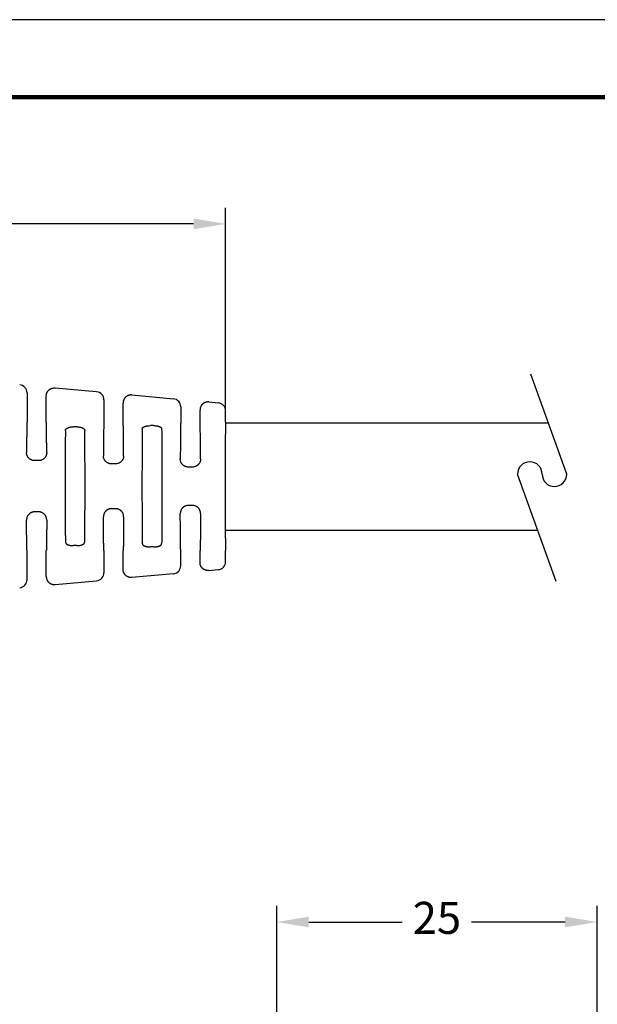
# Model space of a CAD drawing. Extents: x -1 to 234, y 2 to 184.
# Drawn here: x 70 to 115, y 107 to 184 of the extents above; entities that cross this region are included whole.
import ezdxf

# ---------------------------------------------------------------- set-up
doc = ezdxf.new("R2010")
doc.units = 0
doc.header["$LTSCALE"] = 0.1
doc.header["$MEASUREMENT"] = 0
doc.layers.get('0').update_dxf_attribs({"linetype": 'CONTINUOUS'})
doc.layers.get('DEFPOINTS').update_dxf_attribs({"linetype": 'CONTINUOUS'})
for name, color, linetype in [('DIMS', 1, 'CONTINUOUS'), ('PLOT BORDER', 3, 'CONTINUOUS'), ('TITLE BLOCK', 4, 'CONTINUOUS')]:
    doc.layers.add(name, color=color, linetype=linetype)
doc.dimstyles.new('ISO-25', dxfattribs={"dimtxt": 2.5, "dimasz": 2.5, "dimexe": 1.25, "dimexo": 0.625, "dimtad": 0, "dimtih": 1, "dimtoh": 1, "dimdsep": 46, "dimtxsty": 'Standard', "dimcen": 2.5, "dimadec": 0, "dimazin": 0, "dimtfac": 1, "dimtmove": 0, "dimatfit": 3, "dimfxl": 1, "dimarcsym": 0})

# ---------------------------------------------------------------- blocks, each defined once
blk = doc.blocks.new('*D30')
at = {"layer": 'DEFPOINTS', "color": 0, "transparency": 16777216}
for p in [(89.81814253555547, 113.5701081865342), (89.81814253555547, 102.7545128953452), (114.8181171185888, 102.7545128953452)]:
    blk.add_point(p, dxfattribs=at)
at = {"layer": 'DIMS', "color": 0, "lineweight": -2, "transparency": 16777216}
for p, q in [((89.81814253555547, 103.3795128953452), (89.81814253555547, 114.8201081865342)), ((114.8181171185888, 103.3795128953452), (114.8181171185888, 114.8201081865342)), ((92.31814253555547, 113.5701081865342), (99.60979649373881, 113.5701081865342)), ((112.3181171185888, 113.5701081865342), (105.0264631604055, 113.5701081865342))]:
    blk.add_line(p, q, dxfattribs=at)
at = {"layer": 'DIMS', "color": 0, "transparency": 16777216}
for points in [[(92.31814253555547, 113.9867748532009), (92.31814253555547, 113.1534415198676), (89.81814253555547, 113.5701081865342)], [(112.3181171185888, 113.9867748532009), (112.3181171185888, 113.1534415198676), (114.8181171185888, 113.5701081865342)]]:
    blk.add_solid(points, dxfattribs=at)
at = {"layer": 'DIMS', "color": 0, "transparency": 16777216, "insert": (102.3181298270721, 113.5701081865342), "char_height": 2.5, "attachment_point": 5}
blk.add_mtext('25', dxfattribs=at)
blk = doc.blocks.new('*D32')
at = {"layer": 'DEFPOINTS', "color": 0, "transparency": 16777216}
for p in [(43.33525439631944, 168.0393486717082), (85.83525439631933, 152.5689770074491), (43.33525439631944, 140.0384385615939)]:
    blk.add_point(p, dxfattribs=at)
at = {"layer": 'DIMS', "color": 0, "lineweight": -2, "transparency": 16777216}
for p, q in [((43.33525439631944, 140.6634385615939), (43.33525439631944, 169.2893486717082)), ((85.83525439631933, 153.1939770074491), (85.83525439631933, 169.2893486717082)), ((45.83525439631944, 168.0393486717082), (59.68457891417836, 168.0393486717082)), ((83.33525439631933, 168.0393486717082), (68.43457891417836, 168.0393486717082))]:
    blk.add_line(p, q, dxfattribs=at)
at = {"layer": 'DIMS', "color": 0, "transparency": 16777216}
for points in [[(45.83525439631944, 168.4560153383749), (45.83525439631944, 167.6226820050416), (43.33525439631944, 168.0393486717082)], [(83.33525439631933, 168.4560153383749), (83.33525439631933, 167.6226820050416), (85.83525439631933, 168.0393486717082)]]:
    blk.add_solid(points, dxfattribs=at)
at = {"layer": 'DIMS', "color": 0, "transparency": 16777216, "insert": (64.05957891417836, 168.0393486717082), "char_height": 2.5, "attachment_point": 5}
blk.add_mtext('42.5', dxfattribs=at)

msp = doc.modelspace()

# ---------------------------------------------------------------- linework, layer by layer
for p, q in [((112.4476649956132, 148.5129412820887), (109.6454880258508, 156.313741203565)), ((85.82426009754302, 152.5226205439682), (111.0073215696987, 152.5226205439682)), ((111.6197432959049, 140.1452167010899), (108.6139175669772, 148.5129412820887)), ((85.80397576489995, 144.1406205439682), (110.1845278377323, 144.1406205439682))]:
    msp.add_line(p, q)
at = {"color": 7, "linetype": 'Continuous'}
for p, q in [((75.76247749825609, 154.9390263523721), (72.52194999851895, 155.233619761439)), ((70.33525439631956, 154.8565040361026), (70.33525439631921, 152.5689770074493)), ((71.8352543963199, 152.5689770074493), (71.83525439631956, 154.6055993067334)), ((78.52194999851895, 154.6881652159845), (81.76247749825609, 154.3935718069175)), ((76.33525439631956, 154.311049490648), (76.33525439631921, 152.5689770074493)), ((77.8352543963199, 152.5689770074493), (77.83525439631956, 154.0601447612789)), ((82.3356047784905, 153.7655949451935), (82.33525439631921, 152.5689770074493)), ((84.52194999851895, 154.14271067053), (85.26247749825609, 154.0753899887356)), ((83.8352543963199, 152.5689770074493), (83.83525439631956, 153.5146902158244)), ((85.83525439631933, 152.5689770074493), (85.83490450820807, 153.447413102709)), ((74.2107283310678, 152.2039055291004), (73.95978045899437, 152.2039055291004)), ((80.210728331925, 152.2973523280056), (79.95978045899437, 152.2973523280056)), ((71.24531111353042, 149.5705535745819), (70.92519767909016, 149.5705535745819)), ((77.2462008129022, 149.3187740469525), (76.92430797695192, 149.3187740469525)), ((83.24695500318148, 149.0672655646337), (82.92355378754007, 149.0672655646337)), ((83.24695500681469, 146.0702821094166), (82.92355378945763, 146.0702821094166)), ((71.24531111923818, 145.5669940442842), (70.9251976734106, 145.5669940442842)), ((77.24620081896808, 145.8187736003831), (76.92430797973691, 145.8187736003832)), ((74.21072833364474, 142.9336677019731), (73.95978045286734, 142.9336677019731)), ((70.33525439631956, 140.2810437780844), (70.3352543963199, 142.5685962236242)), ((71.83525439631956, 140.5319485074537), (71.83525439631921, 142.5685962236242)), ((76.3352543963199, 142.5685962236242), (76.33525439631956, 140.8264983235389)), ((77.83525439631956, 141.0774030529082), (77.83525439631921, 142.5685962236242)), ((80.21072833364474, 142.8402209030677), (79.95978045542552, 142.8402209030677)), ((82.33525439631956, 141.3719528689936), (82.3352543963199, 142.5685962236242)), ((83.83525439631956, 141.6228575983627), (83.83525439631933, 142.5685962236242)), ((85.83525439631956, 141.6901346871754), (85.8352543963199, 142.5685962236242)), ((81.76247749825609, 140.7439760072696), (78.52194999851895, 140.4493825982026)), ((84.52194999851895, 140.9948371436571), (85.2624774982562, 141.0621578254514)), ((72.52194999851895, 139.9039280527481), (75.76247749825609, 140.198521461815))]:
    msp.add_line(p, q, dxfattribs=at)
for centre, radius, start, end in [((69.7050384273324, 154.8568878226656), 0.6302160858456385, 359.9651082348634, 84.7706987205618), ((75.7050384273324, 154.3114332772111), 0.6302160858456397, 359.9651082348634, 84.7706987205618), ((81.70521353075776, 153.7657868118299), 0.6303912769310819, 359.9825613883541, 84.78813732628348), ((85.20397351564998, 153.4471772405201), 0.630931036644545, 0.02141899430910505, 84.67952384318185), ((81.7050384273324, 141.3715690824305), 0.6302160858456218, 275.2293012794316, 0.03489176513666932), ((85.20414856065315, 141.6905625468805), 0.6311059807006969, 275.3030368488648, 359.9611561957078), ((75.7050384273324, 140.826114536976), 0.6302160858456112, 275.2293012794382, 0.0348917651431831), ((69.7050384273324, 140.2806599915215), 0.6302160858456165, 275.2293012794382, 0.03489176513666932)]:
    msp.add_arc(centre, radius, start, end, dxfattribs=at)
for centre, start, end in [((109.5723544241363, 148.5129412820887), 0, 180), ((111.4892281384542, 148.5129412820887), 180, 0)]:
    msp.add_arc(centre, 0.958436857159, start, end)
for points in [[(71.83525439631956, 154.6055993067334), (71.84172900893668, 154.7062937355672), (71.85865873020066, 154.782133198093), (71.87102562779341, 154.817043928944), (71.88524638150375, 154.8518185688765), (71.9014324751929, 154.8895560860605), (71.92062377385855, 154.9286247780581), (71.94519566642327, 154.9685516184994), (71.97402033340245, 155.0057329967091), (72.00619903824679, 155.0393965187704), (72.04022845363488, 155.0711364824896), (72.07486093291391, 155.102222234944), (72.11124673440781, 155.1312931472691), (72.15081850784622, 155.1566938577999), (72.19274721192596, 155.1776086823757), (72.23334310640973, 155.1932320094544), (72.27234874570308, 155.2059776252297), (72.3082291057608, 155.2170292519604), (72.34407840831386, 155.2262184488313), (72.42109837080898, 155.2362663333046), (72.52194999851895, 155.233619761439)], [(78.52194999851895, 154.6881652159845), (78.4210983706954, 154.6908117878422), (78.34407840817596, 154.6807639033449), (78.30822910570134, 154.6715747064886), (78.272348745729, 154.6605230797833), (78.23334310649125, 154.647777464024), (78.19274721202123, 154.6321541369377), (78.15081850771708, 154.6112393122241), (78.1112467340862, 154.5858386015494), (78.07486093275895, 154.5567676893514), (78.04022845365921, 154.5256819370574), (78.00619903828022, 154.4939419733464), (77.9740203334153, 154.4602784512664), (77.94519566642487, 154.4230970730463), (77.92062377385855, 154.3831702326036), (77.9014324751929, 154.344101540606), (77.88524638150375, 154.306364023422), (77.87102562779341, 154.2715893834895), (77.85865873020066, 154.2366786526385), (77.84172900893668, 154.1608391901125), (77.83525439631956, 154.0601447612789)], [(84.52194999851895, 154.14271067053), (84.42109837080466, 154.1453572423943), (84.34407840827873, 154.1353093579111), (84.30822910570782, 154.1261201610345), (84.27234874572764, 154.1150685343284), (84.23334310684925, 154.1023229186807), (84.19274721264514, 154.0866995916635), (84.15081850753597, 154.0657847664905), (84.11124673315578, 154.0403840553047), (84.07486093228727, 154.0113131434729), (84.04022845371617, 153.9802273916551), (84.0061990383739, 153.9484874279776), (83.97402033345179, 153.9148239058454), (83.94519566642907, 153.8776425275951), (83.92062377385605, 153.8377156871431), (83.90143247518654, 153.7986469951363), (83.88524638149829, 153.7609094779544), (83.8710256278149, 153.72613483809), (83.85865873024397, 153.6912241073168), (83.84172900895499, 153.6153846447713), (83.83525439631956, 153.5146902158244)], [(70.33525439631921, 152.5689770074493), (70.33069659004445, 152.5609060657965), (70.32779450957992, 152.539165069476), (70.32600505158052, 152.5074568973309), (70.32478511270142, 152.4694844282039), (70.32161066881349, 152.3418092554272), (70.31866450185271, 152.1974293671488), (70.31594554883884, 152.0418781005729), (70.31345274679143, 151.8806887929038), (70.31118503273035, 151.7193947813458), (70.30935908815161, 151.579635056843), (70.30768486350951, 151.4407323180819), (70.30613820897997, 151.2992818281575), (70.30469497473882, 151.1518788501646), (70.30333101096232, 150.9951186471976), (70.3020221678263, 150.8255964823516), (70.30074429550677, 150.6399076187212), (70.29947324417958, 150.4346473194013), (70.29818486402087, 150.2064108474864)], [(71.87232353584204, 150.2063828981161), (71.87103527156705, 150.4346277975924), (71.86976430809261, 150.63989489196), (71.86848649868875, 150.8255891341183), (71.86717769662573, 150.9951154769673), (71.8658137551738, 151.1518788734067), (71.86437052760289, 151.2992842763362), (71.86282386718312, 151.4407366386558), (71.86114962718489, 151.5796409132648), (71.8593236608782, 151.7194020530632), (71.85705596768116, 151.8806942663597), (71.85456318873833, 152.0418818173611), (71.85184425799116, 152.1974315189315), (71.84889810938137, 152.341810183935), (71.84572367685075, 152.4694846252361), (71.84450373975926, 152.5074569804289), (71.8427142826772, 152.539165094083), (71.83981220254918, 152.5609060688668), (71.8352543963199, 152.5689770074493)], [(73.3298044271387, 151.8991922736184), (73.33580364879879, 151.9484552717459), (73.34651808527929, 151.9777442585509), (73.35006130783177, 151.9846179196949), (73.35405421776204, 151.9918013305152), (73.36645094564312, 152.0131063907673), (73.38306485547821, 152.0374505398276), (73.40559071294354, 152.0615006995477), (73.43179977991394, 152.0813971197832), (73.46764061459669, 152.102106352774), (73.50401531515968, 152.120147920011), (73.53028371514381, 152.1326161382125), (73.55628597399152, 152.1437042429856), (73.58676770472266, 152.1543343641376), (73.61728783251965, 152.1630619921422), (73.64663111945015, 152.1700032100916), (73.6757869733317, 152.1760293311456), (73.73157901509569, 152.1868239369632), (73.79357354603553, 152.1961270533198), (73.87967334750374, 152.2024842126881), (73.95978045899437, 152.2039055291004)], [(74.2107283310678, 152.2039055291004), (74.33017969240098, 152.2000585838711), (74.42066654910582, 152.1898596122905), (74.45703733486766, 152.1834912730204), (74.49139510314785, 152.1767001803138), (74.51294571258018, 152.1722871502791), (74.53612930332815, 152.1671443409268), (74.56955659725918, 152.1586021374819), (74.60356280361066, 152.1478850822725), (74.63420018216175, 152.1354032353356), (74.6651819037993, 152.1207808700615), (74.71321099256113, 152.0965457938159), (74.75815371181864, 152.0674594196421), (74.78033240423633, 152.0462088359444), (74.79759665698771, 152.0235481419876), (74.80686825130522, 152.0086277914574), (74.8151452881732, 151.9941299858642), (74.82182310748442, 151.9819825259305), (74.82786279222819, 151.9693516394795), (74.83675300947482, 151.9402513346994), (74.84070436547131, 151.8991922755449)], [(76.33525439631921, 152.5689770074493), (76.33043091287482, 152.5599108584321), (76.32735934075231, 152.5354859718688), (76.32546534274456, 152.4998575411118), (76.32417458164468, 152.4571807595141), (76.32083370955877, 152.3142202547257), (76.31774020475177, 152.1525642718063), (76.31489247754234, 151.978440486866), (76.31228893824857, 151.7980765760156), (76.3099279971891, 151.6177002153655), (76.30805419601006, 151.4632718399757), (76.30634185284339, 151.3098985767139), (76.30476748788192, 151.1538662862096), (76.30330762131894, 150.9914608290923), (76.30193877334739, 150.8189680659911), (76.30063746416022, 150.6326738575357), (76.29938021395026, 150.4288640643554), (76.29814354291068, 150.2038245470796), (76.29690397123454, 149.9538411663379)], [(77.87360482140502, 149.9538411662576), (77.87236524972877, 150.2038245470063), (77.87112857868931, 150.4288640642882), (77.86987132847935, 150.6326738574741), (77.86857001929218, 150.8189680659349), (77.86720117132052, 150.9914608290409), (77.86574130475753, 151.1538662861631), (77.86416693979618, 151.3098985766721), (77.8624545966295, 151.4632718399384), (77.86058079545035, 151.6177002153328), (77.85821985439088, 151.7980765759891), (77.85561631509722, 151.9784404868456), (77.85276858788757, 152.1525642717918), (77.84967508308068, 152.3142202547169), (77.84633421099466, 152.45718075951), (77.84504344989466, 152.4998575411093), (77.84314945188703, 152.5354859718676), (77.84007787976452, 152.5599108584319), (77.8352543963199, 152.5689770074493)], [(79.32980442532812, 152.0341724768112), (79.33367214373493, 152.0700804438996), (79.34183090596002, 152.0942683002217), (79.34730755253327, 152.1043603422694), (79.35376258617316, 152.1144244734682), (79.3707015513728, 152.1389612527778), (79.39331785124523, 152.1648653260879), (79.4241598444305, 152.1881005005723), (79.45636097632007, 152.2052607568457), (79.47961124827748, 152.2156679401434), (79.50281252398031, 152.2252651851442), (79.53417993979724, 152.2377879412111), (79.56804228655903, 152.2496820030278), (79.60473756508861, 152.259663025115), (79.64182525127501, 152.267530926214), (79.67023466271007, 152.2727054527037), (79.6924608118153, 152.2764752740981), (79.70167534354289, 152.2780092607588), (79.70933881245912, 152.2792658042148), (79.79682409018733, 152.2903528348151), (79.95978045899437, 152.2973523280056)], [(80.210728331925, 152.2973523280056), (80.28955253917889, 152.2962125049007), (80.3718330928665, 152.2913163725813), (80.42936538852905, 152.284236936739), (80.48528862565274, 152.2752673469699), (80.5318227540265, 152.2671339839338), (80.57783379414525, 152.2568658412408), (80.60739883386111, 152.2480798041027), (80.63318581922942, 152.2390351894375), (80.64660378518602, 152.2338317535883), (80.66080718742137, 152.2280757729838), (80.69722873738135, 152.2127619037296), (80.73686598337258, 152.1934078667321), (80.76410687919997, 152.1759252700819), (80.78660482253804, 152.1555115205283), (80.80220102975204, 152.1359434567834), (80.81549913438914, 152.1163198084657), (80.82374520823328, 152.103374069709), (80.8306391559363, 152.0900211135301), (80.83777981016738, 152.065935239771), (80.84070496349432, 152.034308094504)], [(82.33525439631921, 152.5689770074493), (82.33017315364657, 152.5588834704399), (82.32693697267746, 152.531687056163), (82.32494132890815, 152.4920086376508), (82.32358169783481, 152.4444690879355), (82.32008269149219, 152.285866108808), (82.316850476127, 152.106532722566), (82.31388289212578, 151.9134145902016), (82.31117777987527, 151.7134573727063), (82.30873297976177, 151.5136067310719), (82.30682142427304, 151.3446094773897), (82.30508081332914, 151.1768871354431), (82.30348859669175, 151.0064287068357), (82.30202222412254, 150.8292231931715), (82.30065914538307, 150.641259596054), (82.29937681023534, 150.438526917087), (82.29815266844071, 150.2170141578745), (82.29696416976117, 149.97271032002), (82.29578876395829, 149.7016044051274)], [(83.87472002868026, 149.7016044052909), (83.87354462287726, 149.9727103201701), (83.87235612419761, 150.2170141580122), (83.87113198240309, 150.4385269172134), (83.86984964725525, 150.6412595961698), (83.86848656851589, 150.8292231932774), (83.86702019594657, 151.0064287069321), (83.86542797930917, 151.1768871355302), (83.86368736836528, 151.3446094774676), (83.86177581287654, 151.5136067311404), (83.85933101276316, 151.713457372762), (83.85662590051265, 151.9134145902444), (83.85365831651166, 152.1065327225965), (83.85042610114647, 152.2858661088267), (83.84692709480396, 152.444469087944), (83.84556746373073, 152.4920086376562), (83.84357181996143, 152.5316870561656), (83.84033563899243, 152.5588834704405), (83.8352543963199, 152.5689770074493)], [(85.83525439631933, 152.5689770074493), (85.82813900396786, 152.5482285355865), (85.82358361566219, 152.4911521462317), (85.82073726882163, 152.4054937950945), (85.81874900086495, 152.2989994378848), (85.81555839325586, 152.0815370875527), (85.8124344295079, 151.8331387299904), (85.80942217736515, 151.562556446), (85.8065667045712, 151.2785423163835), (85.80391307886998, 150.9898484219431), (85.80150636800511, 150.7052268434811), (85.79939163972062, 150.4334296617994), (85.79761396176013, 150.1832089577001), (85.79609672757078, 149.9422673333194), (85.7949551301208, 149.7241339961571), (85.79411486945037, 149.5159059373988), (85.79350164560014, 149.3046801482303), (85.7930411586101, 149.0775536198373), (85.79262012443564, 148.7823569076822), (85.79230434880492, 148.4570965622543), (85.7920938317177, 148.1103621930603), (85.79198857317397, 147.7507434096066), (85.79198857317408, 147.3868298213997), (85.7920938317177, 147.027211037946), (85.79230434880492, 146.6804766687521), (85.79262012443587, 146.3552163233244), (85.79304115861032, 146.0600196111697), (85.79350164560026, 145.8328930827781), (85.7941148694506, 145.6216672936106), (85.79495513012102, 145.4134392348535), (85.79609672757113, 145.1953058976921), (85.79761396176048, 144.9543642733124), (85.79939163972097, 144.704143569216), (85.80150636800545, 144.4323463875377), (85.80391307887032, 144.1477248090793), (85.80656670457165, 143.8590309146429), (85.8094221773656, 143.5750167850308), (85.81243442950847, 143.3044345010448), (85.81555839325642, 143.0560361434872), (85.81874900086564, 142.83857379316), (85.8207372688222, 142.732079435955), (85.82358361566276, 142.6464210848234), (85.82813900396832, 142.5893446954762), (85.8352543963199, 142.5685962236242)], [(73.3298044271387, 151.8991922736184), (73.32033261610559, 151.133831411324), (73.31563801296329, 150.4342693855046), (73.31071819300837, 149.219946498526), (73.30771557291553, 148.0593159701247), (73.30725825444335, 147.5687804985996), (73.30771556969808, 147.0782485295971), (73.3107181376945, 145.9176402686876), (73.31563783239733, 144.7033426470132), (73.32033253788597, 144.0037300842238), (73.3298039001753, 143.2382509179635)], [(74.84070426938706, 143.2383746041325), (74.85017609535953, 144.0037323649889), (74.85487070952468, 144.7032920114341), (74.85979055982625, 145.9176138611294), (74.86279320766516, 147.0782437206992), (74.86325053628616, 147.5687798974608), (74.86279321972381, 148.059315969944), (74.85979059963347, 149.2199464977691), (74.85487077968298, 150.4342693841331), (74.85017617653409, 151.1338314109439), (74.84070436547131, 151.8991922755449)], [(79.32980442532812, 152.0341724768112), (79.31952213348904, 151.2961904368604), (79.31446582350236, 150.6041214794359), (79.30891191278351, 149.3246625156686), (79.3055249418876, 148.0941351086257), (79.30500181597438, 147.5687805307458), (79.30552495366226, 147.0434258446824), (79.30891195130823, 145.8128991097563), (79.31446589135555, 144.5334412052851), (79.31952221020902, 143.8413746029429), (79.32980451448452, 143.1033956100341)], [(80.84070496349432, 152.034308094504), (80.85098683194144, 151.296192677727), (80.85604327138321, 150.6040649983816), (80.86159699409109, 149.324632735279), (80.86498386927019, 148.0941296054474), (80.86550697897951, 147.5687798429039), (80.86498383897697, 147.0434258447605), (80.86159684133122, 145.8128991098711), (80.85604290128447, 144.5334412054341), (80.85098658243089, 143.8413746030421), (80.84070427815448, 143.1033956100291)], [(70.92519767909016, 149.5705535745819), (70.91832164984521, 149.5705812691751), (70.91438646757126, 149.5706286486428), (70.91349178049245, 149.5706452541148), (70.91288522232594, 149.5706603231424), (70.90139636914569, 149.5710169892542), (70.88009214073145, 149.5719457901191), (70.85313661656835, 149.5736481113163), (70.82469387614196, 149.5763253384256), (70.77288076961645, 149.5854172478697), (70.72567080643114, 149.6002096818972), (70.6796129643435, 149.6200532133759), (70.63957222347551, 149.6396702439923), (70.62247961881621, 149.6483063026082), (70.60587950894603, 149.6570753851824), (70.57343330952745, 149.6760431223617), (70.5386022140633, 149.7004983481669), (70.49923791873903, 149.7362738796999), (70.46327965457351, 149.7747390801771), (70.4301514212359, 149.811869440326), (70.39988447820724, 149.8500803438125), (70.3733304023524, 149.892298879468), (70.35143454580748, 149.9385461235759), (70.33432684917625, 149.9874013742305), (70.32075564961724, 150.0342143718159), (70.31241971719282, 150.0650368782776), (70.3057874430624, 150.0956481134199), (70.29986882598303, 150.1461195409348), (70.29818486402087, 150.2064108474864)], [(71.87232353584204, 150.2063828981161), (71.86993073459212, 150.1418186828186), (71.86364806081656, 150.0931125796323), (71.85601125417725, 150.0576053143884), (71.85246790521569, 150.0440562617729), (71.8488265891931, 150.0308974634516), (71.84399124712354, 150.0137296053161), (71.83821581453822, 149.9940475471919), (71.82098963433691, 149.943343654439), (71.79469841542004, 149.8877182901453), (71.74855437416238, 149.8222783270558), (71.69995193908369, 149.7667374868542), (71.67638304715365, 149.7412599326858), (71.65244939370518, 149.7180060457494), (71.62450436798485, 149.6950525502087), (71.59457862559498, 149.6742141684187), (71.56507573041438, 149.6571206553844), (71.53347610948049, 149.6409439391777), (71.47256456037542, 149.6117067035786), (71.40475290500342, 149.5868848377481), (71.34972996272654, 149.5762971878262), (71.2969978401718, 149.5720630780274), (71.27327704856043, 149.5711202828386), (71.25830503279872, 149.5706783961999), (71.25745273586847, 149.570656809931), (71.25635126110558, 149.5706347202401), (71.25221576047579, 149.5705820281291), (71.24531111353042, 149.5705535745819)], [(76.92430797695192, 149.3187740469525), (76.84455764616484, 149.3223195459647), (76.76108934352749, 149.337688832421), (76.69412793092874, 149.3619556064526), (76.64069520531712, 149.3866622338523), (76.62571156025228, 149.3939794745338), (76.61065377951104, 149.4017063150774), (76.57852321400424, 149.4201112477464), (76.5413095604099, 149.4462074575304), (76.49685272763782, 149.4864832360609), (76.46141643754777, 149.5236257580809), (76.44893936046242, 149.5371453867669), (76.43724755155733, 149.5501438384676), (76.40546520649787, 149.5889666579287), (76.37151877023234, 149.642327277151), (76.33846479166777, 149.7210572881916), (76.31889826401107, 149.7841938703946), (76.31550419376151, 149.7961793871042), (76.31257933661243, 149.8072535001231), (76.30224587050384, 149.8618322482352), (76.29690397123454, 149.9538411663379)], [(77.87360482140502, 149.9538411662576), (77.87183185843139, 149.8928010657837), (77.86567463607923, 149.8414400924814), (77.85870857197006, 149.8100134254177), (77.84995965086284, 149.7784228801481), (77.83602094853802, 149.7314558532971), (77.81853232276967, 149.682590779508), (77.79606491594666, 149.6361761596004), (77.76818139776401, 149.5930430240646), (77.73577997549546, 149.5531330655039), (77.70196887204031, 149.515938102609), (77.67629361942102, 149.4886737212757), (77.64971100802552, 149.4630960736801), (77.61970959839891, 149.4388859215642), (77.5858285974806, 149.4164576437634), (77.54985613390318, 149.3967002016876), (77.51943372594849, 149.3816363681388), (77.50597676967243, 149.3751461919857), (77.49426959646553, 149.3696543469877), (77.40466311627677, 149.3376078916988), (77.2462008129022, 149.3187740469525)], [(82.92355378754007, 149.0672655646337), (82.80646598654039, 149.0763118173969), (82.72160610117203, 149.0989482871607), (82.68646283659996, 149.113308764563), (82.65158582543984, 149.129399969574), (82.6196477932607, 149.1447574490839), (82.58672271299781, 149.1626129267992), (82.55435985198392, 149.1838558672345), (82.52507850465088, 149.2068679142319), (82.5001213714097, 149.2302344798182), (82.47551660501347, 149.2559200050748), (82.42511697408372, 149.311595599883), (82.37723858123479, 149.3774495114199), (82.34994052960724, 149.4334925571529), (82.33234120941006, 149.4834043638338), (82.32670345350391, 149.5018636455119), (82.32158900750403, 149.5193052216936), (82.3152643027197, 149.5414705660191), (82.30909983955303, 149.5656993684581), (82.29940223066671, 149.6234378465458), (82.29578876395829, 149.7016044051274)], [(83.87472002868026, 149.7016044052909), (83.87123534029695, 149.6238748059417), (83.86244266293113, 149.5692461952564), (83.85703690836954, 149.5476258342746), (83.85061568513015, 149.5251313093365), (83.83677089021239, 149.4793171007041), (83.8185177090046, 149.4288394655059), (83.7955146880663, 149.3815573514386), (83.76801392454854, 149.3391588197504), (83.73684117662981, 149.3010803224361), (83.70271058619346, 149.2641182418149), (83.66492805580685, 149.2251072794922), (83.62352424426172, 149.1889723045294), (83.58703687693549, 149.1646344588445), (83.55322157228238, 149.1460185544933), (83.5365683734642, 149.1377581434625), (83.5207214716163, 149.1302454366632), (83.48820580137681, 149.1152657153918), (83.45147556721133, 149.1001599525637), (83.36435844319817, 149.0764626099935), (83.24695500318148, 149.0672655646337)], [(82.92355378945763, 146.0702821094166), (82.84492822556172, 146.0669344660462), (82.76545722057244, 146.0531044537285), (82.70348920139634, 146.0314797172335), (82.6474615351558, 146.006208616358), (82.61594373857315, 145.9910498483316), (82.58537622102517, 145.9743038026964), (82.55405915873564, 145.953470507354), (82.52396939838434, 145.9295006652218), (82.496894784348, 145.9038856149725), (82.47073645486694, 145.8765502145747), (82.43640903174582, 145.8393793111633), (82.4035075927867, 145.7994649129038), (82.37512174789572, 145.7561265393926), (82.351992141334, 145.7087102154023), (82.33373876326209, 145.65823258939), (82.3198938090361, 145.6124184591958), (82.31347260654115, 145.5899243242015), (82.30806685251423, 145.5683043386154), (82.29927402090766, 145.5136765678935), (82.29578884952389, 145.4359480347541)], [(83.87471994310943, 145.4359480333348), (83.87294866768798, 145.4972306982867), (83.86712989111425, 145.547427391697), (83.86064701401983, 145.5769220849249), (83.85210855498872, 145.6072871935802), (83.83018570104207, 145.6773245644433), (83.79754530642174, 145.752519870855), (83.76343380783362, 145.8042075710105), (83.73120246216354, 145.8427457152973), (83.71951500738987, 145.855527749881), (83.70704575760988, 145.8688246769962), (83.67091366285308, 145.906082488462), (83.62545740158407, 145.9465224381685), (83.58698688350091, 145.9727928321153), (83.55086036069474, 145.9926387745922), (83.53205358518915, 146.0019120926312), (83.51607004618722, 146.0094892760559), (83.50291454116882, 146.0156485143668), (83.4903608318283, 146.02136446207), (83.40090654333324, 146.0525323858848), (83.24695500681469, 146.0702821094166)], [(70.9251976734106, 145.5669940442842), (70.91832203937008, 145.5669663517751), (70.91438709727868, 145.5669189774725), (70.91349247788855, 145.566902374188), (70.9128859787254, 145.5668873074266), (70.90139732324474, 145.566530662282), (70.880093208566, 145.5656018948037), (70.8531377439001, 145.5638996160008), (70.82469503845846, 145.5612224368822), (70.77309889152605, 145.5522394108327), (70.72740718740317, 145.5382085362212), (70.68405064711419, 145.5197199374365), (70.64239254175868, 145.4992918425868), (70.60918978870905, 145.4823111845705), (70.57724077438195, 145.4639909651525), (70.54617011927553, 145.4425785547907), (70.51806167245377, 145.4195433496647), (70.49412815083258, 145.3962898228338), (70.47055937047799, 145.3708126619799), (70.42195675133382, 145.3152722206204), (70.37581239677911, 145.2498326205065), (70.34960056471732, 145.1944927695848), (70.33293188100424, 145.145785796329), (70.32755546852547, 145.127532603114), (70.32246732840258, 145.1094601989739), (70.31432568332843, 145.0793339709705), (70.30670946563123, 145.0452015338143), (70.29998467720338, 144.9918465677709), (70.29818496339908, 144.9311440431081)], [(71.87232382922093, 144.9311440395858), (71.87096344173062, 144.9842575147149), (71.86700104720671, 145.0258196411748), (71.86157749241306, 145.0576080125912), (71.85703663498896, 145.0768351721937), (71.85146864158378, 145.09719176528), (71.83929665343055, 145.1391998194935), (71.82219657572284, 145.1894615677901), (71.79973536826378, 145.2401395571073), (71.76669833814105, 145.2925045367787), (71.73464335063943, 145.3322160240895), (71.72222355946906, 145.3462653570032), (71.7092436647356, 145.3605933531126), (71.68441864670763, 145.3874517863954), (71.65535758336057, 145.4163432048929), (71.62486607026835, 145.4420964898367), (71.59457673007319, 145.4633345903614), (71.56507408506968, 145.4804278511895), (71.5334747449765, 145.4966043291881), (71.47256331414974, 145.5258413391662), (71.40475176495522, 145.5506630253216), (71.3497289354616, 145.5612505743583), (71.29699682031742, 145.5654846109394), (71.27327598635895, 145.5664273767601), (71.25830455083292, 145.5668692279968), (71.25745251574699, 145.5668908067375), (71.25635135714242, 145.5669128905312), (71.25221599724705, 145.5669655858289), (71.24531111923818, 145.5669940442842)], [(76.92430797973691, 145.8187736003832), (76.84506369115661, 145.8154722309814), (76.76512738139081, 145.8018121597351), (76.70296237404796, 145.7798682211542), (76.64426040586545, 145.7526118346796), (76.59942112141846, 145.7300722608911), (76.55630852863987, 145.7033880037077), (76.52354103497794, 145.6768102212317), (76.49617470749877, 145.6507728520093), (76.48333587318984, 145.637494566434), (76.47051913499809, 145.6237453388667), (76.43829357354218, 145.5882617948631), (76.40374247307341, 145.5460322586341), (76.37458735680059, 145.501443252486), (76.35169994211606, 145.4539882837022), (76.33379682477641, 145.4036753674027), (76.32024733834908, 145.3580695426934), (76.3140135269299, 145.3358501950293), (76.30876929461647, 145.3145018875878), (76.30024651519886, 145.2605285807919), (76.2969040642115, 145.1837124328264)], [(77.87360472841851, 145.1837124308917), (77.86826142491373, 145.2757255471915), (77.85792642589558, 145.3303067625906), (77.8550012349026, 145.34138120401), (77.85160677172053, 145.3533671723325), (77.8320398306073, 145.4165008064689), (77.7989863460316, 145.4952263395499), (77.76491553119945, 145.548719692613), (77.7322548460744, 145.5884899962459), (77.71981081983358, 145.6023001594003), (77.7068031979577, 145.6163922362172), (77.68141515719265, 145.6433464497956), (77.65162353154369, 145.6723871782344), (77.61994905904805, 145.6984031212682), (77.58583004939283, 145.7210888638895), (77.5498588778911, 145.7408458382797), (77.51943754809997, 145.7559093731766), (77.5059807256547, 145.7623995925978), (77.49427372069135, 145.7678914574266), (77.40466599109277, 145.7999389965044), (77.24620081896808, 145.8187736003831)], [(82.3352543963199, 142.5685962236242), (82.33017317462361, 142.578689674502), (82.32693700705727, 142.6058858564056), (82.32494137156891, 142.6455639352849), (82.32358174610636, 142.69310307709), (82.32008275249382, 142.8517047507307), (82.3168505482405, 143.0310366617577), (82.31388297378169, 143.224153209418), (82.3111778695527, 143.424108792959), (82.30873307598881, 143.6239578116277), (82.30682152321856, 143.7929538679952), (82.30508091421996, 143.9606750316627), (82.30348869866793, 144.131132277071), (82.30202232623742, 144.3083365786608), (82.300659246603, 144.4962989108726), (82.29937690943962, 144.699030248147), (82.29815276442218, 144.920541564925), (82.29696426122518, 145.1648438356471), (82.29578884952389, 145.4359480347541)], [(83.87471994310943, 145.4359480333348), (83.87354453140756, 145.164843834345), (83.87235602821045, 144.92054156373), (83.87113188319267, 144.6990302470504), (83.86984954602917, 144.4962989098674), (83.86848646639476, 144.308336577742), (83.86702009396413, 144.1311322762351), (83.86542787841222, 143.9606750309076), (83.86368726941384, 143.7929538673205), (83.8617757166437, 143.6239578110347), (83.85933092308028, 143.4241087924768), (83.85662581885185, 143.2241532090474), (83.85365824439373, 143.0310366614952), (83.8504260401412, 142.851704750569), (83.84692704652946, 142.6931030770174), (83.84556742106736, 142.6455639352401), (83.84357178557957, 142.605885856384), (83.84033561801414, 142.5786896744962), (83.83525439631933, 142.5685962236242)], [(70.3352543963199, 142.5685962236242), (70.33069660965384, 142.5766670941704), (70.32779454169258, 142.5984078987726), (70.32600509140048, 142.6301157909438), (70.32478515774233, 142.668087924197), (70.32161072626161, 142.7957620002562), (70.31866457033254, 142.9401406489021), (70.31594562701139, 143.0956905824953), (70.31345283335463, 143.256878513396), (70.31118512641842, 143.4181711539648), (70.30935918570026, 143.5579298105761), (70.30768496420194, 143.6968314950474), (70.30613831206074, 143.8382809213867), (70.30469507941382, 143.9856828036022), (70.30333111639857, 144.1424418557021), (70.30202227315226, 144.3119627916945), (70.30074439981195, 144.4976503255875), (70.29947334651524, 144.7029091713893), (70.29818496339908, 144.9311440431081)], [(71.87232382922093, 144.9311440395858), (71.87103544610432, 144.7029091681745), (71.86976439280716, 144.4976503226519), (71.86848651946661, 144.3119627890141), (71.86717767622031, 144.1424418532578), (71.86581371320517, 143.9856828013789), (71.86437048055859, 143.8382809193739), (71.86282382841785, 143.6968314932388), (71.8611496069201, 143.55792980897), (71.85932366620273, 143.4181711525637), (71.85705595926788, 143.2568785122582), (71.85456316561272, 143.0956905816219), (71.8518442222935, 142.9401406482847), (71.84889806636647, 142.7957619998768), (71.84572363488815, 142.6680879240282), (71.8445037012309, 142.6301157908394), (71.84271425094039, 142.5984078987221), (71.83981218298163, 142.5766670941568), (71.83525439631921, 142.5685962236242)], [(76.3352543963199, 142.5685962236242), (76.33043093321044, 142.5776622940015), (76.32735937406778, 142.6020869684712), (76.32546538407053, 142.6377150893697), (76.32417462839783, 142.6803914990341), (76.32083376891956, 142.823350801289), (76.31774027522363, 142.9850054251457), (76.31489255767121, 143.1591277493991), (76.31228902662326, 143.3394901528438), (76.30992809244094, 143.5198650142744), (76.30805429458064, 143.6742922525104), (76.30634195398557, 143.8276643948658), (76.30476759078624, 143.983695557128), (76.3033077251132, 144.1460998550839), (76.30193887709697, 144.3185914045211), (76.3006375668682, 144.5048843212267), (76.29938031455731, 144.7086927209879), (76.29814364029494, 144.9337307195921), (76.2969040642115, 145.1837124328264)], [(77.87360472841851, 145.1837124308917), (77.87236515233462, 144.9337307178218), (77.8711284780718, 144.7086927193672), (77.86987122576079, 144.5048843197433), (77.8685699155319, 144.318591403165), (77.86720106751568, 144.1460998538475), (77.86574120184275, 143.9836955560058), (77.86416683864354, 143.8276643938549), (77.8624544980488, 143.6742922516099), (77.86058070018885, 143.5198650134859), (77.8582197660071, 143.339490152203), (77.85561623496005, 143.1591277489069), (77.85276851740855, 142.9850054247974), (77.84967502371376, 142.8233508010746), (77.84633416423662, 142.6803914989381), (77.84504340856449, 142.6377150893105), (77.84314941856815, 142.6020869684425), (77.84007785942663, 142.5776622939938), (77.83525439631921, 142.5685962236242)], [(73.3298039001753, 143.2382509179635), (73.33264609355967, 143.2024052223025), (73.33938641874852, 143.1754208656593), (73.3455596326296, 143.1613264882835), (73.35318784719561, 143.1473131502254), (73.37066544778486, 143.1177716317486), (73.39386349744336, 143.0873328984579), (73.4239424769753, 143.0614823324512), (73.45591518274932, 143.0417248109611), (73.47859359452468, 143.0298292232738), (73.50112235099039, 143.018821417211), (73.52739860281827, 143.0063496554073), (73.5551428980076, 142.9944209024952), (73.58662198002776, 142.9833090162911), (73.61728159246991, 142.974513149028), (73.64662095407743, 142.9675725281879), (73.67577286798837, 142.9615468793467), (73.73156720826876, 142.9507512134685), (73.79356592769705, 142.9414469544137), (73.8796707520313, 142.9350891157741), (73.95978045286734, 142.9336677019731)], [(74.21072833364474, 142.9336677019731), (74.29058985508789, 142.9350395838991), (74.37497319218778, 142.9410506776978), (74.43482797845911, 142.9499222064637), (74.49244835131708, 142.9610853788724), (74.53758878637711, 142.9706062080645), (74.58202898232321, 142.9824903701753), (74.61119594724096, 142.9928032382177), (74.63666980711457, 143.0033943245859), (74.64997133528493, 143.00949726679), (74.66394344747334, 143.0161947474691), (74.69928035885096, 143.0337351074663), (74.73752027192404, 143.0556016320272), (74.76476680335065, 143.0759983147753), (74.78744134825422, 143.100119834209), (74.80405576582189, 143.1244638806517), (74.81645293042732, 143.1457688655225), (74.82044593095634, 143.152952153121), (74.82398925321172, 143.1598257261979), (74.8347039313353, 143.1891135878046), (74.84070426938706, 143.2383746041325)], [(79.32980451448452, 143.1033956100341), (79.33367215561714, 143.0674939734094), (79.34182861791544, 143.0433108197698), (79.34730312433715, 143.033221410345), (79.35375559720035, 143.0231599127548), (79.37069426095195, 142.998620486975), (79.39331193261, 142.9727123965289), (79.42415740832098, 142.9494737270074), (79.45636282577902, 142.932311388704), (79.47961540436768, 142.9219034058808), (79.50281871691095, 142.9123055044357), (79.53418162608682, 142.8997847515647), (79.56803832641015, 142.8878927042064), (79.60418700020614, 142.8780032002061), (79.63748713982966, 142.8707668436543), (79.66022793293507, 142.8665375701292), (79.682315763009, 142.8627904658792), (79.73479056994177, 142.8543959168889), (79.79557303897968, 142.846774138794), (79.8805675052763, 142.8414253888931), (79.95978045542552, 142.8402209030677)], [(80.21072833364474, 142.8402209030677), (80.28993726192925, 142.8414252676475), (80.37492437434128, 142.8467731924626), (80.43570097982911, 142.854393597036), (80.48817212748565, 142.8627868074731), (80.51026234593496, 142.8665339728065), (80.53300555035378, 142.8707633098582), (80.5661633265488, 142.8779401403836), (80.60128784899439, 142.8874107230403), (80.63327536448742, 142.8985397800595), (80.66497044313178, 142.9111959782787), (80.70221698707701, 142.926846061218), (80.73842544558647, 142.944800548879), (80.7643188418482, 142.9617579179616), (80.78678101967989, 142.9823333992309), (80.80258866923873, 143.0022208869944), (80.81563794444014, 143.0214641911311), (80.82242764610737, 143.0320369266485), (80.82828399909795, 143.0427058685679), (80.83678662368038, 143.0674150067711), (80.84070427815448, 143.1033956100291)], [(84.52194999851895, 140.9948371436571), (84.42109837069131, 140.9921905718008), (84.34407840814333, 141.0022384563071), (84.30822910565041, 141.0114276531693), (84.27234874573992, 141.0224792798548), (84.23334310686914, 141.0352248955), (84.19274721266129, 141.0508482225175), (84.15081850754677, 141.0717630476906), (84.11124673316453, 141.0971637588759), (84.07486093229068, 141.1262346707112), (84.04022845371514, 141.157320422533), (84.00619903837287, 141.1890603862105), (83.97402033345156, 141.2227239083422), (83.94519566642941, 141.2599052865912), (83.92062377385855, 141.2998321270381), (83.9014324751929, 141.3389008190356), (83.88524638150375, 141.3766383362196), (83.87102562779341, 141.4114129761521), (83.85865873020066, 141.446323707003), (83.84172900893668, 141.5221631695291), (83.83525439631956, 141.6228575983627)], [(78.52194999851895, 140.4493825982026), (78.42109837069131, 140.4467360263463), (78.34407840814322, 140.4567839108525), (78.30822910565041, 140.4659731077147), (78.27234874573992, 140.4770247344002), (78.23334310686914, 140.4897703500455), (78.19274721266129, 140.505393677063), (78.15081850754677, 140.5263085022361), (78.11124673316476, 140.5517092134211), (78.07486093229159, 140.5807801252558), (78.04022845371617, 140.6118658770775), (78.00619903836969, 140.643605840759), (77.97402033344451, 140.6772693628954), (77.94519566642293, 140.7144507411459), (77.92062377385355, 140.7543775815928), (77.90143247519109, 140.7934462735851), (77.8852463815042, 140.831183790764), (77.87102562779387, 140.8659584306965), (77.858658730201, 140.9008691615479), (77.8417290089368, 140.9767086240744), (77.83525439631956, 141.0774030529082)], [(71.83525439631956, 140.5319485074537), (71.84172900898386, 140.4312540786527), (71.85865873030332, 140.355414615849), (71.87102562783105, 140.3205038851533), (71.88524638149374, 140.2857292453345), (71.90143247532114, 140.2479917278146), (71.92062377408365, 140.2089230355488), (71.94519566613633, 140.1689961958406), (71.97402033255537, 140.1318148183126), (72.00619903779557, 140.0981512958371), (72.0402284536915, 140.0664113316455), (72.07486093300167, 140.0353255791625), (72.11124673443476, 140.0062546668918), (72.15081850784281, 139.9808539563881), (72.19274721193267, 139.9599391318104), (72.23334310644782, 139.9443158047206), (72.27234874574094, 139.9315701889454), (72.30822910562006, 139.9205185622713), (72.34407840802942, 139.9113293654464), (72.42109837083751, 139.9012814809343), (72.52194999851895, 139.9039280527481)]]:
    msp.add_spline(points, degree=3, dxfattribs=at)
at = {"layer": 'PLOT BORDER'}
msp.add_line((233.7438809991788, 183.9696540127866), (-1.209547259161738, 183.9696540127866), dxfattribs=at)
at = {"layer": 'TITLE BLOCK', "lineweight": 100}
msp.add_lwpolyline([(4.844518018204035, 177.9155887354213), (227.6898157218142, 177.9155887354213), (227.6898157218142, 8.468797454161027), (4.844518018204035, 8.468797454161027)], close=True, dxfattribs=at)

# ---------------------------------------------------------------- dimensions: what is measured, and where the dimension line sits
at = {"layer": 'DIMS'}
for base, p1, p2, picture, middle in [((43.33525439631944, 168.0393486717082), (85.83525439631933, 152.5689770074491), (43.33525439631944, 140.0384385615939), '*D32', (64.05957891417836, 168.0393486717082)), ((89.81814253555547, 113.5701081865342), (114.8181171185888, 102.7545128953452), (89.81814253555547, 102.7545128953452), '*D30', (102.3181298270721, 113.5701081865342))]:
    dim = msp.add_linear_dim(base=base, p1=p1, p2=p2, angle=180, dimstyle='ISO-25', dxfattribs=at)
    dim.commit()
    dim.dimension.update_dxf_attribs({"geometry": picture, "text_midpoint": middle, "dimtype": 160})

doc.saveas('drawing.dxf')
